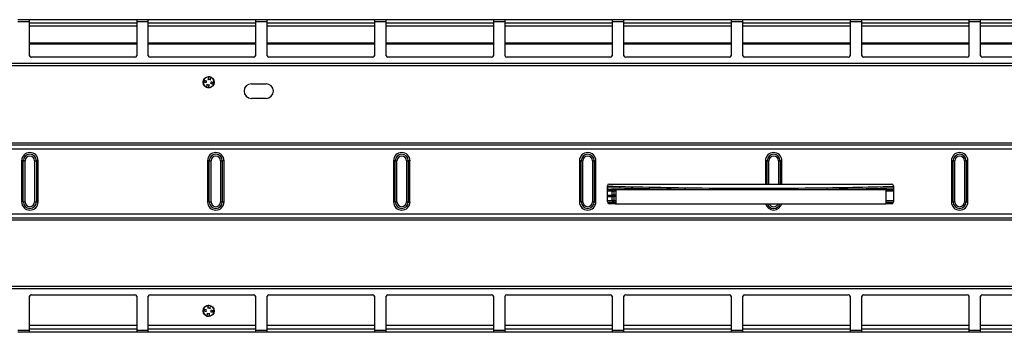
# Model space of a CAD drawing. Units: millimetres. Extents: x 6 to 292, y 6 to 204.
# Drawn here: x 105 to 132, y 119 to 128 of the extents above; entities that cross this region are included whole.
import ezdxf

# ---------------------------------------------------------------- set-up
doc = ezdxf.new("R2010")
doc.units = ezdxf.units.MM

msp = doc.modelspace()

# ---------------------------------------------------------------- linework, layer by layer
at = {"color": 7, "linetype": 'Continuous', "lineweight": 25}
for p, q in [((104.817, 127.647), (105.142, 127.647)), ((105.142, 127.588), (104.817, 127.588)), ((105.142, 127.588), (105.142, 127.647)), ((105.142, 127.647), (108.142, 127.647)), ((105.142, 126.633), (105.142, 127.588)), ((108.142, 127.547), (105.142, 127.547)), ((108.142, 127.647), (108.467, 127.647)), ((108.142, 127.647), (108.142, 127.588)), ((108.142, 127.588), (108.142, 126.633)), ((108.467, 127.588), (108.142, 127.588)), ((108.467, 127.588), (108.467, 127.647)), ((108.467, 127.647), (111.467, 127.647)), ((108.467, 126.633), (108.467, 127.588)), ((111.467, 127.547), (108.467, 127.547)), ((111.467, 127.647), (111.792, 127.647)), ((111.467, 127.647), (111.467, 127.588)), ((111.467, 127.588), (111.467, 126.633)), ((111.792, 127.588), (111.467, 127.588)), ((111.792, 127.588), (111.792, 127.647)), ((111.792, 127.647), (114.792, 127.647)), ((111.792, 126.633), (111.792, 127.588)), ((114.792, 127.547), (111.792, 127.547)), ((114.792, 127.647), (115.117, 127.647)), ((114.792, 127.647), (114.792, 127.588)), ((114.792, 127.588), (114.792, 126.633)), ((115.117, 127.588), (114.792, 127.588)), ((115.117, 127.588), (115.117, 127.647)), ((115.117, 127.647), (118.117, 127.647)), ((115.117, 126.633), (115.117, 127.588)), ((118.117, 127.547), (115.117, 127.547)), ((118.117, 127.647), (118.442, 127.647)), ((118.117, 127.647), (118.117, 127.588)), ((118.117, 127.588), (118.117, 126.633)), ((118.442, 127.588), (118.117, 127.588)), ((118.442, 127.588), (118.442, 127.647)), ((118.442, 127.647), (121.442, 127.647)), ((118.442, 126.633), (118.442, 127.588)), ((121.442, 127.547), (118.442, 127.547)), ((121.442, 127.647), (121.767, 127.647)), ((121.442, 127.647), (121.442, 127.588)), ((121.442, 127.588), (121.442, 126.633)), ((121.767, 127.588), (121.442, 127.588)), ((121.767, 127.588), (121.767, 127.647)), ((121.767, 127.647), (124.767, 127.647)), ((121.767, 126.633), (121.767, 127.588)), ((124.767, 127.547), (121.767, 127.547)), ((124.767, 127.647), (125.092, 127.647)), ((124.767, 127.647), (124.767, 127.588)), ((124.767, 127.588), (124.767, 126.633)), ((125.092, 127.588), (124.767, 127.588)), ((125.092, 127.588), (125.092, 127.647)), ((125.092, 127.647), (128.092, 127.647)), ((125.092, 126.633), (125.092, 127.588)), ((128.092, 127.547), (125.092, 127.547)), ((128.092, 127.647), (128.417, 127.647)), ((128.092, 127.647), (128.092, 127.588)), ((128.092, 127.588), (128.092, 126.633)), ((128.417, 127.588), (128.092, 127.588)), ((128.417, 127.588), (128.417, 127.647)), ((128.417, 127.647), (131.417, 127.647)), ((128.417, 126.633), (128.417, 127.588)), ((131.417, 127.547), (128.417, 127.547)), ((131.417, 127.647), (131.742, 127.647)), ((131.417, 127.647), (131.417, 127.588)), ((131.417, 127.588), (131.417, 126.633)), ((131.742, 127.588), (131.417, 127.588)), ((131.742, 127.588), (131.742, 127.647)), ((131.742, 127.647), (134.742, 127.647)), ((131.742, 126.633), (131.742, 127.588)), ((134.742, 127.547), (131.742, 127.547)), ((105.142, 126.972), (108.142, 126.972)), ((108.467, 126.972), (111.467, 126.972)), ((111.792, 126.972), (114.792, 126.972)), ((115.117, 126.972), (118.117, 126.972)), ((118.442, 126.972), (121.442, 126.972)), ((121.767, 126.972), (124.767, 126.972)), ((125.092, 126.972), (128.092, 126.972)), ((128.417, 126.972), (131.417, 126.972)), ((131.742, 126.972), (134.742, 126.972)), ((201.055, 126.421), (82.055, 126.421)), ((108.092, 126.598), (105.192, 126.598)), ((111.417, 126.598), (108.517, 126.598)), ((114.742, 126.598), (111.842, 126.598)), ((118.067, 126.598), (115.167, 126.598)), ((121.392, 126.598), (118.492, 126.598)), ((124.717, 126.598), (121.817, 126.598)), ((128.042, 126.598), (125.142, 126.598)), ((131.367, 126.598), (128.467, 126.598)), ((134.692, 126.598), (131.792, 126.598)), ((201.055, 126.351), (82.055, 126.351)), ((111.35, 125.852), (111.76, 125.852)), ((111.76, 125.442), (111.35, 125.442)), ((81.555, 124.197), (201.555, 124.197)), ((81.555, 124.141), (201.555, 124.141)), ((81.555, 124.031), (201.555, 124.031)), ((104.924, 123.697), (104.924, 122.547)), ((104.972, 123.697), (104.924, 123.697)), ((104.972, 123.697), (105.021, 123.697)), ((104.972, 122.547), (104.972, 123.697)), ((105.021, 122.547), (105.021, 123.697)), ((105.289, 123.697), (105.337, 123.697)), ((105.289, 123.697), (105.289, 122.547)), ((105.337, 123.697), (105.337, 122.547)), ((105.385, 123.697), (105.337, 123.697)), ((105.385, 122.547), (105.385, 123.697)), ((110.124, 123.697), (110.124, 122.547)), ((110.172, 123.697), (110.124, 123.697)), ((110.172, 123.697), (110.221, 123.697)), ((110.172, 122.547), (110.172, 123.697)), ((110.221, 122.547), (110.221, 123.697)), ((110.489, 123.697), (110.537, 123.697)), ((110.489, 123.697), (110.489, 122.547)), ((110.537, 123.697), (110.537, 122.547)), ((110.585, 123.697), (110.537, 123.697)), ((110.585, 122.547), (110.585, 123.697)), ((115.324, 123.697), (115.324, 122.547)), ((115.372, 123.697), (115.324, 123.697)), ((115.372, 123.697), (115.421, 123.697)), ((115.372, 122.547), (115.372, 123.697)), ((115.421, 122.547), (115.421, 123.697)), ((115.689, 123.697), (115.737, 123.697)), ((115.689, 123.697), (115.689, 122.547)), ((115.737, 123.697), (115.737, 122.547)), ((115.785, 123.697), (115.737, 123.697)), ((115.785, 122.547), (115.785, 123.697)), ((120.572, 123.697), (120.524, 123.697)), ((120.524, 123.697), (120.524, 122.547)), ((120.572, 123.697), (120.621, 123.697)), ((120.572, 122.547), (120.572, 123.697)), ((120.621, 122.547), (120.621, 123.697)), ((120.889, 123.697), (120.937, 123.697)), ((120.889, 123.697), (120.889, 122.547)), ((120.937, 123.697), (120.937, 122.547)), ((120.985, 123.697), (120.937, 123.697)), ((120.985, 122.547), (120.985, 123.697)), ((125.724, 123.697), (125.724, 123.047)), ((125.772, 123.697), (125.724, 123.697)), ((125.772, 123.697), (125.821, 123.697)), ((125.772, 123.047), (125.772, 123.697)), ((125.821, 123.047), (125.821, 123.697)), ((126.089, 123.697), (126.089, 123.047)), ((126.089, 123.697), (126.137, 123.697)), ((126.137, 123.697), (126.137, 123.047)), ((126.185, 123.697), (126.137, 123.697)), ((126.185, 123.047), (126.185, 123.697)), ((130.972, 123.697), (130.924, 123.697)), ((130.924, 123.697), (130.924, 122.547)), ((130.972, 123.697), (131.021, 123.697)), ((130.972, 122.547), (130.972, 123.697)), ((131.021, 122.547), (131.021, 123.697)), ((131.289, 123.697), (131.289, 122.547)), ((131.289, 123.697), (131.337, 123.697)), ((131.337, 123.697), (131.337, 122.547)), ((131.385, 123.697), (131.337, 123.697)), ((131.385, 122.547), (131.385, 123.697)), ((121.305, 122.547), (121.305, 122.997)), ((121.335, 122.896), (121.545, 122.896)), ((121.335, 122.896), (121.335, 122.896)), ((121.355, 123.047), (125.724, 123.047)), ((121.436, 122.733), (121.436, 122.846)), ((121.485, 122.846), (121.485, 122.733)), ((121.545, 122.897), (121.545, 122.497)), ((121.545, 122.897), (129.095, 122.897)), ((121.927, 122.898), (121.928, 122.897)), ((121.962, 122.897), (121.963, 122.898)), ((122.578, 122.897), (122.578, 122.897)), ((122.612, 122.897), (122.613, 122.897)), ((125.724, 123.047), (125.772, 123.047)), ((125.772, 123.047), (125.821, 123.047)), ((125.821, 123.047), (126.089, 123.047)), ((126.089, 123.047), (126.137, 123.047)), ((126.137, 123.047), (126.185, 123.047)), ((126.185, 123.047), (129.255, 123.047)), ((127.445, 122.897), (128.379, 122.897)), ((128.378, 122.897), (128.379, 122.897)), ((128.412, 122.897), (129.029, 122.897)), ((128.412, 122.897), (128.413, 122.897)), ((129.027, 122.898), (129.029, 122.897)), ((129.062, 122.897), (129.063, 122.898)), ((129.062, 122.897), (129.305, 122.897)), ((129.095, 122.897), (129.095, 122.497)), ((129.305, 122.997), (129.305, 122.547)), ((104.972, 122.547), (104.924, 122.547)), ((104.972, 122.547), (105.021, 122.547)), ((105.289, 122.547), (105.337, 122.547)), ((105.337, 122.547), (105.385, 122.547)), ((110.172, 122.547), (110.124, 122.547)), ((110.172, 122.547), (110.221, 122.547)), ((110.489, 122.547), (110.537, 122.547)), ((110.537, 122.547), (110.585, 122.547)), ((115.372, 122.547), (115.324, 122.547)), ((115.372, 122.547), (115.421, 122.547)), ((115.689, 122.547), (115.737, 122.547)), ((115.737, 122.547), (115.785, 122.547)), ((120.572, 122.547), (120.524, 122.547)), ((120.572, 122.547), (120.621, 122.547)), ((120.889, 122.547), (120.937, 122.547)), ((120.937, 122.547), (120.985, 122.547)), ((121.305, 122.731), (121.436, 122.733)), ((121.545, 122.73), (121.305, 122.73)), ((121.545, 122.7), (121.305, 122.699)), ((121.305, 122.699), (121.436, 122.696)), ((121.335, 122.534), (121.335, 122.534)), ((121.545, 122.534), (121.335, 122.534)), ((121.436, 122.584), (121.436, 122.696)), ((121.545, 122.733), (121.485, 122.733)), ((121.545, 122.697), (121.485, 122.696)), ((121.485, 122.696), (121.485, 122.584)), ((129.303, 122.534), (129.095, 122.534)), ((130.972, 122.547), (130.924, 122.547)), ((130.972, 122.547), (131.021, 122.547)), ((131.289, 122.547), (131.337, 122.547)), ((131.337, 122.547), (131.385, 122.547)), ((121.545, 122.497), (121.355, 122.497)), ((121.531, 122.497), (121.545, 122.497)), ((121.545, 122.497), (129.095, 122.497)), ((129.095, 122.505), (129.275, 122.501)), ((129.255, 122.497), (129.095, 122.497)), ((81.555, 122.212), (201.555, 122.212)), ((81.555, 122.102), (201.555, 122.102)), ((81.555, 122.047), (201.555, 122.047)), ((88.705, 120.193), (194.405, 120.193)), ((88.705, 120.122), (194.405, 120.122)), ((105.142, 118.955), (105.142, 119.91)), ((105.192, 119.945), (108.092, 119.945)), ((108.142, 119.91), (108.142, 118.955)), ((108.467, 118.955), (108.467, 119.91)), ((108.517, 119.945), (111.417, 119.945)), ((111.467, 119.91), (111.467, 118.955)), ((111.792, 118.955), (111.792, 119.91)), ((111.842, 119.945), (114.742, 119.945)), ((114.792, 119.91), (114.792, 118.955)), ((115.117, 118.955), (115.117, 119.91)), ((115.167, 119.945), (118.067, 119.945)), ((118.117, 119.91), (118.117, 118.955)), ((118.442, 118.955), (118.442, 119.91)), ((118.492, 119.945), (121.392, 119.945)), ((121.442, 119.91), (121.442, 118.955)), ((121.767, 118.955), (121.767, 119.91)), ((121.817, 119.945), (124.717, 119.945)), ((124.767, 119.91), (124.767, 118.955)), ((125.092, 118.955), (125.092, 119.91)), ((125.142, 119.945), (128.042, 119.945)), ((128.092, 119.91), (128.092, 118.955)), ((128.417, 118.955), (128.417, 119.91)), ((128.467, 119.945), (131.367, 119.945)), ((131.417, 119.91), (131.417, 118.955)), ((131.742, 118.955), (131.742, 119.91)), ((131.792, 119.945), (134.692, 119.945)), ((104.817, 118.955), (105.142, 118.955)), ((105.142, 118.997), (108.142, 118.997)), ((105.142, 118.897), (105.142, 118.955)), ((108.142, 118.955), (108.467, 118.955)), ((108.142, 118.955), (108.142, 118.897)), ((108.467, 118.997), (111.467, 118.997)), ((108.467, 118.897), (108.467, 118.955)), ((111.467, 118.955), (111.792, 118.955)), ((111.467, 118.955), (111.467, 118.897)), ((111.792, 118.997), (114.792, 118.997)), ((111.792, 118.897), (111.792, 118.955)), ((114.792, 118.955), (115.117, 118.955)), ((114.792, 118.955), (114.792, 118.897)), ((115.117, 118.997), (118.117, 118.997)), ((115.117, 118.897), (115.117, 118.955)), ((118.117, 118.955), (118.442, 118.955)), ((118.117, 118.955), (118.117, 118.897)), ((118.442, 118.997), (121.442, 118.997)), ((118.442, 118.897), (118.442, 118.955)), ((121.442, 118.955), (121.767, 118.955)), ((121.442, 118.955), (121.442, 118.897)), ((121.767, 118.997), (124.767, 118.997)), ((121.767, 118.897), (121.767, 118.955)), ((124.767, 118.955), (125.092, 118.955)), ((124.767, 118.955), (124.767, 118.897)), ((125.092, 118.997), (128.092, 118.997)), ((125.092, 118.897), (125.092, 118.955)), ((128.092, 118.955), (128.417, 118.955)), ((128.092, 118.955), (128.092, 118.897)), ((128.417, 118.997), (131.417, 118.997)), ((128.417, 118.897), (128.417, 118.955)), ((131.417, 118.955), (131.742, 118.955)), ((131.417, 118.955), (131.417, 118.897)), ((131.742, 118.997), (134.742, 118.997)), ((131.742, 118.897), (131.742, 118.955)), ((105.142, 118.897), (104.817, 118.897)), ((108.142, 118.897), (105.142, 118.897)), ((108.467, 118.897), (108.142, 118.897)), ((111.467, 118.897), (108.467, 118.897)), ((111.792, 118.897), (111.467, 118.897)), ((114.792, 118.897), (111.792, 118.897)), ((115.117, 118.897), (114.792, 118.897)), ((118.117, 118.897), (115.117, 118.897)), ((118.442, 118.897), (118.117, 118.897)), ((121.442, 118.897), (118.442, 118.897)), ((121.767, 118.897), (121.442, 118.897)), ((124.767, 118.897), (121.767, 118.897)), ((125.092, 118.897), (124.767, 118.897)), ((128.092, 118.897), (125.092, 118.897)), ((128.417, 118.897), (128.092, 118.897)), ((131.417, 118.897), (128.417, 118.897)), ((131.742, 118.897), (131.417, 118.897)), ((134.742, 118.897), (131.742, 118.897))]:
    msp.add_line(p, q, dxfattribs=at)
at = {"color": 8, "linetype": 'Continuous', "lineweight": 25}
for p, q in [((108.142, 127.461), (105.142, 127.461)), ((111.467, 127.461), (108.467, 127.461)), ((114.792, 127.461), (111.792, 127.461)), ((118.117, 127.461), (115.117, 127.461)), ((121.442, 127.461), (118.442, 127.461)), ((124.767, 127.461), (121.767, 127.461)), ((128.092, 127.461), (125.092, 127.461)), ((131.417, 127.461), (128.417, 127.461)), ((134.742, 127.461), (131.742, 127.461)), ((108.142, 126.986), (105.142, 126.986)), ((111.467, 126.986), (108.467, 126.986)), ((114.792, 126.986), (111.792, 126.986)), ((118.117, 126.986), (115.117, 126.986)), ((121.442, 126.986), (118.442, 126.986)), ((124.767, 126.986), (121.767, 126.986)), ((128.092, 126.986), (125.092, 126.986)), ((131.417, 126.986), (128.417, 126.986)), ((134.742, 126.986), (131.742, 126.986)), ((110.309, 125.894), (110.303, 125.94)), ((121.305, 122.899), (121.335, 122.896)), ((121.436, 122.846), (121.305, 122.846)), ((121.545, 122.846), (121.485, 122.846)), ((129.305, 122.847), (129.095, 122.847)), ((121.305, 122.584), (121.436, 122.584)), ((121.308, 122.531), (121.335, 122.534)), ((121.485, 122.584), (121.545, 122.584)), ((129.095, 122.584), (129.305, 122.584)), ((105.142, 119.097), (108.142, 119.097)), ((108.467, 119.097), (111.467, 119.097)), ((111.792, 119.097), (114.792, 119.097)), ((115.117, 119.097), (118.117, 119.097)), ((118.442, 119.097), (121.442, 119.097)), ((121.767, 119.097), (124.767, 119.097)), ((125.092, 119.097), (128.092, 119.097)), ((128.417, 119.097), (131.417, 119.097)), ((131.742, 119.097), (134.742, 119.097))]:
    msp.add_line(p, q, dxfattribs=at)
at = {"color": 7, "linetype": 'Continuous', "lineweight": 25, "flags": 128}
for points in [[(121.436, 122.846), (121.438, 122.846), (121.442, 122.846), (121.447, 122.846), (121.453, 122.846), (121.46, 122.846), (121.468, 122.846), (121.476, 122.846), (121.485, 122.846)], [(121.485, 122.896), (121.485, 122.895), (121.485, 122.892), (121.485, 122.888), (121.485, 122.881), (121.485, 122.874), (121.485, 122.865), (121.485, 122.856), (121.485, 122.846)], [(121.485, 122.584), (121.476, 122.584), (121.468, 122.584), (121.46, 122.584), (121.453, 122.584), (121.447, 122.584), (121.442, 122.584), (121.438, 122.584), (121.436, 122.584)], [(121.485, 122.534), (121.485, 122.535), (121.485, 122.537), (121.485, 122.542), (121.485, 122.548), (121.485, 122.556), (121.485, 122.564), (121.485, 122.574), (121.485, 122.584)]]:
    msp.add_lwpolyline(points, dxfattribs=at)
at = {"color": 7, "linetype": 'Continuous', "lineweight": 25}
for centre in [(110.155, 125.897), (110.155, 119.497)]:
    msp.add_circle(centre, 0.155, dxfattribs=at)
for centre, radius, start, end in [((105.186, 126.642), 0.0446, 191.4222, 278.05), ((108.099, 126.642), 0.0446, 261.9485, 348.5776), ((108.511, 126.642), 0.0446, 191.4184, 278.0523), ((111.424, 126.642), 0.0446, 261.9477, 348.5816), ((111.836, 126.642), 0.0446, 191.4224, 278.0515), ((114.749, 126.642), 0.0446, 261.9514, 348.5779), ((115.161, 126.642), 0.0446, 191.4221, 278.0486), ((118.074, 126.642), 0.0446, 261.9514, 348.5779), ((118.486, 126.642), 0.0446, 191.4221, 278.0486), ((121.399, 126.642), 0.0446, 261.9514, 348.5779), ((121.811, 126.642), 0.0446, 191.4221, 278.0486), ((124.724, 126.642), 0.0446, 261.9514, 348.5779), ((125.136, 126.642), 0.0446, 191.4221, 278.0486), ((128.049, 126.642), 0.0446, 261.9514, 348.5779), ((128.461, 126.642), 0.0446, 191.4221, 278.0486), ((131.374, 126.642), 0.0446, 261.9485, 348.5776), ((131.786, 126.642), 0.0446, 191.4276, 278.0463), ((110.155, 125.897), 0.15, 158.1353, 177.3235), ((110.155, 125.897), 0.15, 177.3235, 248.1353), ((110.155, 125.897), 0.15, 87.3235, 158.1353), ((110.155, 125.897), 0.075, 148.0681, 187.5546), ((110.155, 125.897), 0.075, 237.9536, 277.5983), ((110.155, 125.897), 0.075, 57.9536, 97.5983), ((110.155, 125.897), 0.15, 267.3235, 338.1353), ((110.155, 125.897), 0.15, 68.1353, 87.3235), ((110.155, 125.897), 0.15, 357.3235, 68.1353), ((110.155, 125.897), 0.075, 328.0681, 7.5546), ((110.155, 125.897), 0.15, 338.1353, 357.3235), ((111.35, 125.647), 0.205, 90, 270), ((111.76, 125.647), 0.205, 270, 90), ((110.155, 125.897), 0.15, 248.1353, 267.3235), ((105.155, 123.697), 0.231, 0, 180), ((110.355, 123.697), 0.231, 0, 180), ((115.555, 123.697), 0.231, 0, 180), ((120.755, 123.697), 0.231, 0, 180), ((125.955, 123.697), 0.231, 0, 180), ((131.155, 123.697), 0.231, 360, 180), ((105.155, 123.697), 0.182, 0, 180), ((105.155, 123.697), 0.134, 0, 180), ((110.355, 123.697), 0.182, 0, 180), ((110.355, 123.697), 0.134, 0, 180), ((115.555, 123.697), 0.182, 0, 180), ((115.555, 123.697), 0.134, 0, 180), ((120.755, 123.697), 0.182, 360, 180), ((120.755, 123.697), 0.134, 0, 180), ((125.955, 123.697), 0.182, 0, 180), ((125.955, 123.697), 0.134, 0, 180), ((131.155, 123.697), 0.182, 0, 180), ((131.155, 123.697), 0.134, 360, 180), ((121.355, 122.997), 0.05, 90, 180), ((121.486, 122.846), 0.0497, 90.3624, 180.358), ((129.255, 122.997), 0.05, 0, 90), ((105.155, 122.547), 0.231, 180, 0), ((105.155, 122.547), 0.182, 180, 0), ((105.155, 122.547), 0.134, 180, 0), ((110.355, 122.547), 0.231, 180, 0), ((110.355, 122.547), 0.182, 180, 0), ((110.355, 122.547), 0.134, 180, 0), ((115.555, 122.547), 0.231, 180, 360), ((115.555, 122.547), 0.182, 180, 0), ((115.555, 122.547), 0.134, 180, 360), ((120.755, 122.547), 0.231, 180, 0), ((120.755, 122.547), 0.182, 180, 0), ((120.755, 122.547), 0.134, 180, 0), ((121.355, 122.547), 0.05, 180, 270), ((121.486, 122.583), 0.0497, 179.6539, 269.646), ((129.255, 122.547), 0.05, 270, 0), ((131.155, 122.547), 0.231, 180, 0), ((131.155, 122.547), 0.182, 180, 0), ((131.155, 122.547), 0.134, 180, 0), ((125.955, 122.547), 0.231, 192.5182, 347.4818), ((125.955, 122.547), 0.182, 195.9215, 344.0785), ((125.955, 122.547), 0.134, 201.9338, 338.0662), ((105.186, 119.901), 0.0446, 81.9498, 168.5781), ((108.099, 119.901), 0.0446, 11.422, 98.0517), ((108.511, 119.901), 0.0446, 81.9475, 168.582), ((111.424, 119.901), 0.0446, 11.418, 98.0525), ((111.836, 119.901), 0.0446, 81.9483, 168.578), ((114.749, 119.901), 0.0446, 11.4218, 98.0488), ((115.161, 119.901), 0.0446, 81.9512, 168.5782), ((118.074, 119.901), 0.0446, 11.4218, 98.0488), ((118.486, 119.901), 0.0446, 81.9512, 168.5782), ((121.399, 119.901), 0.0446, 11.4218, 98.0488), ((121.811, 119.901), 0.0446, 81.9512, 168.5782), ((124.724, 119.901), 0.0446, 11.4218, 98.0488), ((125.136, 119.901), 0.0446, 81.9512, 168.5782), ((128.049, 119.901), 0.0446, 11.4218, 98.0488), ((128.461, 119.901), 0.0446, 81.9512, 168.5782), ((131.374, 119.901), 0.0446, 11.422, 98.0517), ((131.786, 119.901), 0.0446, 81.9535, 168.5727), ((110.155, 119.497), 0.15, 163.7878, 182.9759), ((110.155, 119.497), 0.15, 92.9759, 163.7878), ((110.155, 119.497), 0.075, 153.7205, 193.2071), ((110.155, 119.497), 0.075, 63.606, 103.2508), ((110.155, 119.497), 0.15, 73.7878, 92.9759), ((110.155, 119.497), 0.15, 2.9759, 73.7878), ((110.155, 119.497), 0.075, 333.7205, 13.2071), ((110.155, 119.497), 0.15, 343.7878, 2.9759), ((110.155, 119.497), 0.15, 182.9759, 253.7878), ((110.155, 119.497), 0.15, 253.7878, 272.9759), ((110.155, 119.497), 0.075, 243.606, 283.2508), ((110.155, 119.497), 0.15, 272.9759, 343.7878)]:
    msp.add_arc(centre, radius, start, end, dxfattribs=at)
for centre, major_axis, start_param, end_param in [((121.485, 122.733), (0.05, -0.0004), 1.570829, 2.984546), ((121.485, 122.697), (0.05, 0.0004), 3.298639, 4.712356)]:
    msp.add_ellipse(centre, major_axis=major_axis, ratio=0.004363, start_param=start_param, end_param=end_param, dxfattribs=at)
for points, knots in [([(110.088, 125.886), (110.077, 125.888), (110.055, 125.893), (110.028, 125.899), (110.01, 125.902), (110.005, 125.904), (110.005, 125.904), (110.005, 125.904)], [0, 0, 0, 0, 0.238914, 0.491247, 0.731455, 0.968352, 1, 1, 1, 1]), ([(110.016, 125.952), (110.017, 125.952), (110.019, 125.952), (110.035, 125.948), (110.06, 125.943), (110.083, 125.938), (110.096, 125.935), (110.098, 125.934)], [0, 0, 0, 0, 0.235872, 0.471716, 0.708203, 0.947147, 1, 1, 1, 1]), ([(110.099, 125.757), (110.099, 125.758), (110.1, 125.761), (110.103, 125.777), (110.109, 125.802), (110.113, 125.824), (110.116, 125.838), (110.117, 125.84)], [0, 0, 0, 0, 0.235868, 0.471712, 0.708205, 0.947152, 1, 1, 1, 1]), ([(110.144, 125.964), (110.146, 125.974), (110.151, 125.996), (110.157, 126.023), (110.161, 126.041), (110.162, 126.046), (110.162, 126.046), (110.162, 126.046)], [0, 0, 0, 0, 0.2389154, 0.4912471, 0.7314596, 0.968352, 1, 1, 1, 1]), ([(110.211, 126.036), (110.21, 126.035), (110.21, 126.033), (110.206, 126.016), (110.201, 125.991), (110.196, 125.969), (110.193, 125.955), (110.193, 125.953)], [0, 0, 0, 0, 0.235868, 0.471712, 0.708205, 0.947152, 1, 1, 1, 1]), ([(110.294, 125.841), (110.293, 125.841), (110.291, 125.841), (110.274, 125.845), (110.249, 125.85), (110.227, 125.855), (110.214, 125.858), (110.211, 125.859)], [0, 0, 0, 0, 0.235867, 0.47172, 0.708204, 0.947147, 1, 1, 1, 1]), ([(110.222, 125.908), (110.232, 125.905), (110.255, 125.9), (110.281, 125.895), (110.299, 125.891), (110.304, 125.89), (110.305, 125.89), (110.305, 125.89)], [0, 0, 0, 0, 0.238912, 0.491244, 0.731461, 0.968352, 1, 1, 1, 1]), ([(110.166, 125.83), (110.163, 125.819), (110.159, 125.797), (110.153, 125.77), (110.149, 125.752), (110.148, 125.747), (110.148, 125.747), (110.148, 125.747)], [0, 0, 0, 0, 0.23892, 0.491247, 0.73146, 0.968352, 1, 1, 1, 1]), ([(121.305, 122.986), (122.189, 122.967), (124.098, 122.926), (126.765, 122.925), (128.547, 122.964), (129.305, 122.98)], [0, 0, 0, 0, 0.331675, 0.715969, 1, 1, 1, 1]), ([(123.496, 122.897), (123.399, 122.897), (122.669, 122.901), (121.938, 122.921), (121.305, 122.938)], [0, 0, 0, 0, 0.13285, 1, 1, 1, 1]), ([(121.927, 122.898), (121.927, 122.898), (121.928, 122.898), (121.931, 122.898), (121.935, 122.898), (121.941, 122.898), (121.947, 122.898), (121.953, 122.898), (121.958, 122.898), (121.962, 122.898), (121.963, 122.898), (121.963, 122.898), (121.963, 122.898)], [0, 0, 0, 0, 0.10758, 0.215172, 0.321818, 0.42843, 0.535094, 0.641754, 0.74843, 0.85512, 0.961807, 1, 1, 1, 1]), ([(122.578, 122.897), (122.578, 122.897), (122.578, 122.897), (122.581, 122.897), (122.586, 122.897), (122.591, 122.897), (122.597, 122.897), (122.603, 122.897), (122.608, 122.897), (122.611, 122.897), (122.613, 122.897), (122.613, 122.897), (122.613, 122.897)], [0, 0, 0, 0, 0.104344, 0.20869, 0.31561, 0.422573, 0.529495, 0.636431, 0.743441, 0.850404, 0.957387, 1, 1, 1, 1]), ([(129.305, 122.931), (128.799, 122.917), (128.179, 122.901), (127.559, 122.897), (127.445, 122.897)], [0, 0, 0, 0, 0.816641, 1, 1, 1, 1]), ([(128.378, 122.897), (128.378, 122.897), (128.378, 122.897), (128.381, 122.897), (128.386, 122.898), (128.391, 122.898), (128.397, 122.898), (128.403, 122.898), (128.408, 122.898), (128.411, 122.898), (128.413, 122.897), (128.413, 122.897), (128.413, 122.897)], [0, 0, 0, 0, 0.104333, 0.208667, 0.315644, 0.422615, 0.529593, 0.636536, 0.743508, 0.850433, 0.957372, 1, 1, 1, 1]), ([(129.027, 122.898), (129.027, 122.898), (129.028, 122.898), (129.031, 122.898), (129.036, 122.898), (129.041, 122.898), (129.047, 122.898), (129.053, 122.898), (129.058, 122.898), (129.062, 122.898), (129.063, 122.898), (129.063, 122.898), (129.063, 122.898)], [0, 0, 0, 0, 0.107562, 0.215107, 0.321771, 0.42849, 0.535154, 0.641816, 0.748492, 0.855135, 0.961771, 1, 1, 1, 1]), ([(110.011, 119.538), (110.012, 119.538), (110.014, 119.538), (110.031, 119.536), (110.056, 119.533), (110.079, 119.531), (110.092, 119.529), (110.095, 119.529)], [0, 0, 0, 0, 0.235871, 0.471714, 0.708207, 0.947152, 1, 1, 1, 1]), ([(110.137, 119.562), (110.138, 119.573), (110.141, 119.595), (110.144, 119.623), (110.146, 119.641), (110.147, 119.646), (110.147, 119.646), (110.147, 119.646)], [0, 0, 0, 0, 0.2389166, 0.4912464, 0.7314583, 0.9683519, 1, 1, 1, 1]), ([(110.197, 119.641), (110.197, 119.64), (110.196, 119.637), (110.194, 119.62), (110.191, 119.595), (110.189, 119.572), (110.187, 119.559), (110.187, 119.556)], [0, 0, 0, 0, 0.235868, 0.471714, 0.708203, 0.947152, 1, 1, 1, 1]), ([(110.22, 119.514), (110.231, 119.513), (110.254, 119.51), (110.281, 119.507), (110.299, 119.505), (110.304, 119.504), (110.305, 119.504), (110.305, 119.504)], [0, 0, 0, 0, 0.238925, 0.491249, 0.731457, 0.968352, 1, 1, 1, 1]), ([(110.089, 119.479), (110.078, 119.48), (110.056, 119.483), (110.029, 119.486), (110.01, 119.488), (110.005, 119.489), (110.005, 119.489), (110.005, 119.489)], [0, 0, 0, 0, 0.238925, 0.491249, 0.731457, 0.968352, 1, 1, 1, 1]), ([(110.113, 119.353), (110.113, 119.354), (110.113, 119.356), (110.115, 119.373), (110.118, 119.398), (110.121, 119.421), (110.122, 119.434), (110.123, 119.437)], [0, 0, 0, 0, 0.235868, 0.471714, 0.708203, 0.947152, 1, 1, 1, 1]), ([(110.172, 119.431), (110.171, 119.42), (110.168, 119.398), (110.165, 119.37), (110.163, 119.352), (110.163, 119.347), (110.163, 119.347), (110.163, 119.347)], [0, 0, 0, 0, 0.238916, 0.491246, 0.731458, 0.968352, 1, 1, 1, 1]), ([(110.299, 119.455), (110.298, 119.455), (110.296, 119.455), (110.279, 119.457), (110.254, 119.46), (110.231, 119.463), (110.217, 119.464), (110.215, 119.464)], [0, 0, 0, 0, 0.235871, 0.471713, 0.708207, 0.947152, 1, 1, 1, 1])]:
    msp.add_open_spline(points, degree=3, knots=knots, dxfattribs=at)
at = {"color": 8, "linetype": 'Continuous', "lineweight": 25}
for points, knots in [([(121.335, 122.896), (121.329, 122.896), (121.319, 122.895), (121.31, 122.889), (121.305, 122.886)], [0, 0, 0, 0, 0.477529, 1, 1, 1, 1]), ([(121.304, 122.545), (121.304, 122.544), (121.309, 122.54), (121.32, 122.535), (121.33, 122.534), (121.335, 122.534)], [0, 0, 0, 0, 0.044346, 0.57467, 1, 1, 1, 1])]:
    msp.add_open_spline(points, degree=3, knots=knots, dxfattribs=at)

doc.saveas('drawing.dxf')
